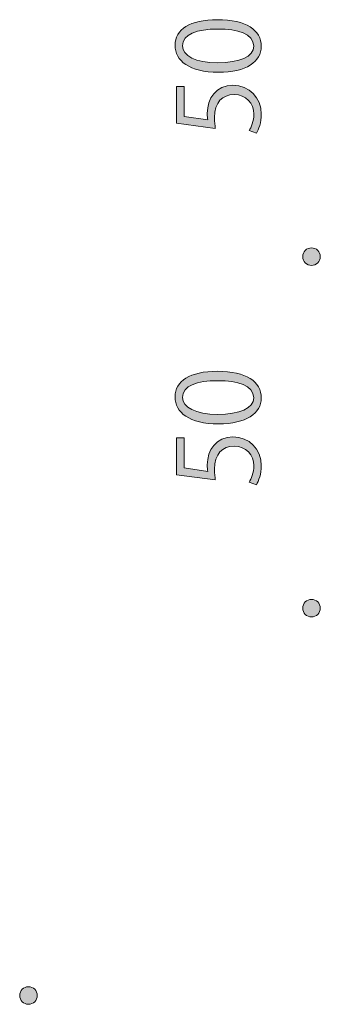
# Model space of a CAD drawing. Units: inches. Extents: x 25 to 227, y 14 to 280.
# Drawn here: x 73 to 81, y 162 to 190 of the extents above; entities that cross this region are included whole.
import ezdxf

# ---------------------------------------------------------------- set-up
doc = ezdxf.new("R2010")
doc.units = ezdxf.units.IN
doc.header["$MEASUREMENT"] = 0

# ---------------------------------------------------------------- blocks, each defined once
blk = doc.blocks.new('block 14')
h = blk.add_hatch(color=29)
h.dxf.hatch_style = 2
edge = h.paths.add_edge_path()
edge.add_spline(control_points=[(78.319, 188.469), (77.484, 188.469), (77.079, 188.794), (77.079, 189.24), (77.079, 189.692), (77.506, 189.969), (78.287, 189.969), (79.115, 189.969), (79.542, 189.68), (79.542, 189.205), (79.542, 188.771), (79.115, 188.469), (78.319, 188.469)], knot_values=[0, 0, 0, 0, 1, 1, 1, 2, 2, 2, 3, 3, 3, 4, 4, 4, 4], degree=3, periodic=1)
edge = h.paths.add_edge_path()
edge.add_spline(control_points=[(78.299, 189.702), (77.703, 189.702), (77.292, 189.558), (77.292, 189.224), (77.292, 188.94), (77.672, 188.74), (78.299, 188.74), (78.927, 188.74), (79.326, 188.915), (79.326, 189.214), (79.326, 189.568), (78.867, 189.702), (78.299, 189.702)], knot_values=[0, 0, 0, 0, 1, 1, 1, 2, 2, 2, 3, 3, 3, 4, 4, 4, 4], degree=3, periodic=1)
h = blk.add_hatch(color=29)
h.dxf.hatch_style = 2
edge = h.paths.add_edge_path()
edge.add_spline(control_points=[(77.117, 188.066), (77.117, 188.066), (77.337, 188.066), (77.337, 188.066), (77.337, 188.066), (77.337, 187.209), (77.337, 187.209), (77.337, 187.209), (78.013, 187.11), (78.013, 187.11), (78.006, 187.161), (78, 187.212), (78, 187.295), (78, 187.719), (78.252, 188.098), (78.733, 188.098), (79.204, 188.098), (79.542, 187.748), (79.542, 187.276), (79.542, 187.037), (79.472, 186.836), (79.402, 186.728), (79.402, 186.728), (79.195, 186.804), (79.195, 186.804), (79.255, 186.894), (79.329, 187.069), (79.329, 187.276), (79.329, 187.576), (79.109, 187.834), (78.765, 187.831), (78.437, 187.831), (78.207, 187.62), (78.207, 187.174), (78.207, 187.047), (78.217, 186.948), (78.229, 186.868), (78.229, 186.868), (77.117, 187.018), (77.117, 187.018), (77.117, 187.018), (77.117, 188.066), (77.117, 188.066)], knot_values=[0, 0, 0, 0, 1, 1, 1, 2, 2, 2, 3, 3, 3, 4, 4, 4, 5, 5, 5, 6, 6, 6, 7, 7, 7, 8, 8, 8, 9, 9, 9, 10, 10, 10, 11, 11, 11, 12, 12, 12, 13, 13, 13, 14, 14, 14, 14], degree=3, periodic=1)
at = {"lineweight": 0}
for points, knots in [([(78.319, 188.469), (77.484, 188.469), (77.079, 188.794), (77.079, 189.24), (77.079, 189.692), (77.506, 189.969), (78.287, 189.969), (79.115, 189.969), (79.542, 189.68), (79.542, 189.205), (79.542, 188.771), (79.115, 188.469), (78.319, 188.469)], [0, 0, 0, 0, 1, 1, 1, 2, 2, 2, 3, 3, 3, 4, 4, 4, 4]), ([(78.299, 189.702), (77.703, 189.702), (77.292, 189.558), (77.292, 189.224), (77.292, 188.94), (77.672, 188.74), (78.299, 188.74), (78.927, 188.74), (79.326, 188.915), (79.326, 189.214), (79.326, 189.568), (78.867, 189.702), (78.299, 189.702)], [0, 0, 0, 0, 1, 1, 1, 2, 2, 2, 3, 3, 3, 4, 4, 4, 4]), ([(77.117, 188.066), (77.117, 188.066), (77.337, 188.066), (77.337, 188.066), (77.337, 188.066), (77.337, 187.209), (77.337, 187.209), (77.337, 187.209), (78.013, 187.11), (78.013, 187.11), (78.006, 187.161), (78, 187.212), (78, 187.295), (78, 187.719), (78.252, 188.098), (78.733, 188.098), (79.204, 188.098), (79.542, 187.748), (79.542, 187.276), (79.542, 187.037), (79.472, 186.836), (79.402, 186.728), (79.402, 186.728), (79.195, 186.804), (79.195, 186.804), (79.255, 186.894), (79.329, 187.069), (79.329, 187.276), (79.329, 187.576), (79.109, 187.834), (78.765, 187.831), (78.437, 187.831), (78.207, 187.62), (78.207, 187.174), (78.207, 187.047), (78.217, 186.948), (78.229, 186.868), (78.229, 186.868), (77.117, 187.018), (77.117, 187.018), (77.117, 187.018), (77.117, 188.066), (77.117, 188.066)], [0, 0, 0, 0, 1, 1, 1, 2, 2, 2, 3, 3, 3, 4, 4, 4, 5, 5, 5, 6, 6, 6, 7, 7, 7, 8, 8, 8, 9, 9, 9, 10, 10, 10, 11, 11, 11, 12, 12, 12, 13, 13, 13, 14, 14, 14, 14])]:
    blk.add_open_spline(points, degree=3, knots=knots, dxfattribs=at)
blk = doc.blocks.new('block 15')
h = blk.add_hatch(color=29)
h.dxf.hatch_style = 2
edge = h.paths.add_edge_path()
edge.add_spline(control_points=[(78.319, 178.431), (77.484, 178.431), (77.079, 178.756), (77.079, 179.202), (77.079, 179.655), (77.506, 179.932), (78.287, 179.932), (79.115, 179.932), (79.542, 179.642), (79.542, 179.167), (79.542, 178.734), (79.115, 178.431), (78.319, 178.431)], knot_values=[0, 0, 0, 0, 1, 1, 1, 2, 2, 2, 3, 3, 3, 4, 4, 4, 4], degree=3, periodic=1)
edge = h.paths.add_edge_path()
edge.add_spline(control_points=[(78.299, 179.664), (77.703, 179.664), (77.292, 179.521), (77.292, 179.186), (77.292, 178.903), (77.672, 178.702), (78.299, 178.702), (78.927, 178.702), (79.326, 178.877), (79.326, 179.177), (79.326, 179.53), (78.867, 179.664), (78.299, 179.664)], knot_values=[0, 0, 0, 0, 1, 1, 1, 2, 2, 2, 3, 3, 3, 4, 4, 4, 4], degree=3, periodic=1)
h = blk.add_hatch(color=29)
h.dxf.hatch_style = 2
edge = h.paths.add_edge_path()
edge.add_spline(control_points=[(77.117, 178.029), (77.117, 178.029), (77.337, 178.029), (77.337, 178.029), (77.337, 178.029), (77.337, 177.172), (77.337, 177.172), (77.337, 177.172), (78.013, 177.073), (78.013, 177.073), (78.006, 177.124), (78, 177.175), (78, 177.258), (78, 177.682), (78.252, 178.061), (78.733, 178.061), (79.204, 178.061), (79.542, 177.71), (79.542, 177.239), (79.542, 177), (79.472, 176.799), (79.402, 176.691), (79.402, 176.691), (79.195, 176.767), (79.195, 176.767), (79.255, 176.856), (79.329, 177.032), (79.329, 177.239), (79.329, 177.538), (79.109, 177.796), (78.765, 177.793), (78.437, 177.793), (78.207, 177.583), (78.207, 177.137), (78.207, 177.009), (78.217, 176.91), (78.229, 176.831), (78.229, 176.831), (77.117, 176.981), (77.117, 176.981), (77.117, 176.981), (77.117, 178.029), (77.117, 178.029)], knot_values=[0, 0, 0, 0, 1, 1, 1, 2, 2, 2, 3, 3, 3, 4, 4, 4, 5, 5, 5, 6, 6, 6, 7, 7, 7, 8, 8, 8, 9, 9, 9, 10, 10, 10, 11, 11, 11, 12, 12, 12, 13, 13, 13, 14, 14, 14, 14], degree=3, periodic=1)
at = {"lineweight": 0}
for points, knots in [([(78.319, 178.431), (77.484, 178.431), (77.079, 178.756), (77.079, 179.202), (77.079, 179.655), (77.506, 179.932), (78.287, 179.932), (79.115, 179.932), (79.542, 179.642), (79.542, 179.167), (79.542, 178.734), (79.115, 178.431), (78.319, 178.431)], [0, 0, 0, 0, 1, 1, 1, 2, 2, 2, 3, 3, 3, 4, 4, 4, 4]), ([(78.299, 179.664), (77.703, 179.664), (77.292, 179.521), (77.292, 179.186), (77.292, 178.903), (77.672, 178.702), (78.299, 178.702), (78.927, 178.702), (79.326, 178.877), (79.326, 179.177), (79.326, 179.53), (78.867, 179.664), (78.299, 179.664)], [0, 0, 0, 0, 1, 1, 1, 2, 2, 2, 3, 3, 3, 4, 4, 4, 4]), ([(77.117, 178.029), (77.117, 178.029), (77.337, 178.029), (77.337, 178.029), (77.337, 178.029), (77.337, 177.172), (77.337, 177.172), (77.337, 177.172), (78.013, 177.073), (78.013, 177.073), (78.006, 177.124), (78, 177.175), (78, 177.258), (78, 177.682), (78.252, 178.061), (78.733, 178.061), (79.204, 178.061), (79.542, 177.71), (79.542, 177.239), (79.542, 177), (79.472, 176.799), (79.402, 176.691), (79.402, 176.691), (79.195, 176.767), (79.195, 176.767), (79.255, 176.856), (79.329, 177.032), (79.329, 177.239), (79.329, 177.538), (79.109, 177.796), (78.765, 177.793), (78.437, 177.793), (78.207, 177.583), (78.207, 177.137), (78.207, 177.009), (78.217, 176.91), (78.229, 176.831), (78.229, 176.831), (77.117, 176.981), (77.117, 176.981), (77.117, 176.981), (77.117, 178.029), (77.117, 178.029)], [0, 0, 0, 0, 1, 1, 1, 2, 2, 2, 3, 3, 3, 4, 4, 4, 5, 5, 5, 6, 6, 6, 7, 7, 7, 8, 8, 8, 9, 9, 9, 10, 10, 10, 11, 11, 11, 12, 12, 12, 13, 13, 13, 14, 14, 14, 14])]:
    blk.add_open_spline(points, degree=3, knots=knots, dxfattribs=at)
blk = doc.blocks.new('block 51')
h = blk.add_hatch(color=7)
h.dxf.hatch_style = 2
edge = h.paths.add_edge_path()
edge.add_spline(control_points=[(80.978, 182.955), (81.116, 182.955), (81.23, 183.068), (81.23, 183.206), (81.23, 183.345), (81.116, 183.457), (80.978, 183.457), (80.839, 183.457), (80.727, 183.345), (80.727, 183.206), (80.727, 183.068), (80.839, 182.955), (80.978, 182.955)], knot_values=[0, 0, 0, 0, 1, 1, 1, 2, 2, 2, 3, 3, 3, 4, 4, 4, 4], degree=3, periodic=1)
h = blk.add_hatch(color=7)
h.dxf.hatch_style = 2
edge = h.paths.add_edge_path()
edge.add_spline(control_points=[(80.978, 172.919), (81.116, 172.919), (81.23, 173.031), (81.23, 173.17), (81.23, 173.309), (81.116, 173.421), (80.978, 173.421), (80.839, 173.421), (80.727, 173.309), (80.727, 173.17), (80.727, 173.031), (80.839, 172.919), (80.978, 172.919)], knot_values=[0, 0, 0, 0, 1, 1, 1, 2, 2, 2, 3, 3, 3, 4, 4, 4, 4], degree=3, periodic=1)
h = blk.add_hatch(color=7)
h.dxf.hatch_style = 2
edge = h.paths.add_edge_path()
edge.add_spline(control_points=[(72.889, 162.364), (72.751, 162.364), (72.639, 162.252), (72.639, 162.113), (72.639, 161.974), (72.751, 161.862), (72.889, 161.862), (73.029, 161.862), (73.142, 161.974), (73.142, 162.113), (73.142, 162.252), (73.029, 162.364), (72.889, 162.364)], knot_values=[0, 0, 0, 0, 1, 1, 1, 2, 2, 2, 3, 3, 3, 4, 4, 4, 4], degree=3, periodic=1)
at = {"lineweight": 0}
for points in [[(80.978, 182.955), (81.116, 182.955), (81.23, 183.068), (81.23, 183.206), (81.23, 183.345), (81.116, 183.457), (80.978, 183.457), (80.839, 183.457), (80.727, 183.345), (80.727, 183.206), (80.727, 183.068), (80.839, 182.955), (80.978, 182.955)], [(80.978, 172.919), (81.116, 172.919), (81.23, 173.031), (81.23, 173.17), (81.23, 173.309), (81.116, 173.421), (80.978, 173.421), (80.839, 173.421), (80.727, 173.309), (80.727, 173.17), (80.727, 173.031), (80.839, 172.919), (80.978, 172.919)], [(72.889, 162.364), (72.751, 162.364), (72.639, 162.252), (72.639, 162.113), (72.639, 161.974), (72.751, 161.862), (72.889, 161.862), (73.029, 161.862), (73.142, 161.974), (73.142, 162.113), (73.142, 162.252), (73.029, 162.364), (72.889, 162.364)]]:
    blk.add_open_spline(points, degree=3, knots=[0, 0, 0, 0, 1, 1, 1, 2, 2, 2, 3, 3, 3, 4, 4, 4, 4], dxfattribs=at)
blk = doc.blocks.new('block 47')
blk.add_blockref('block 51', (0, 0))

msp = doc.modelspace()

# ---------------------------------------------------------------- block references
for name in ['block 47', 'block 14', 'block 15']:
    msp.add_blockref(name, (0, 0))

doc.saveas('drawing.dxf')
